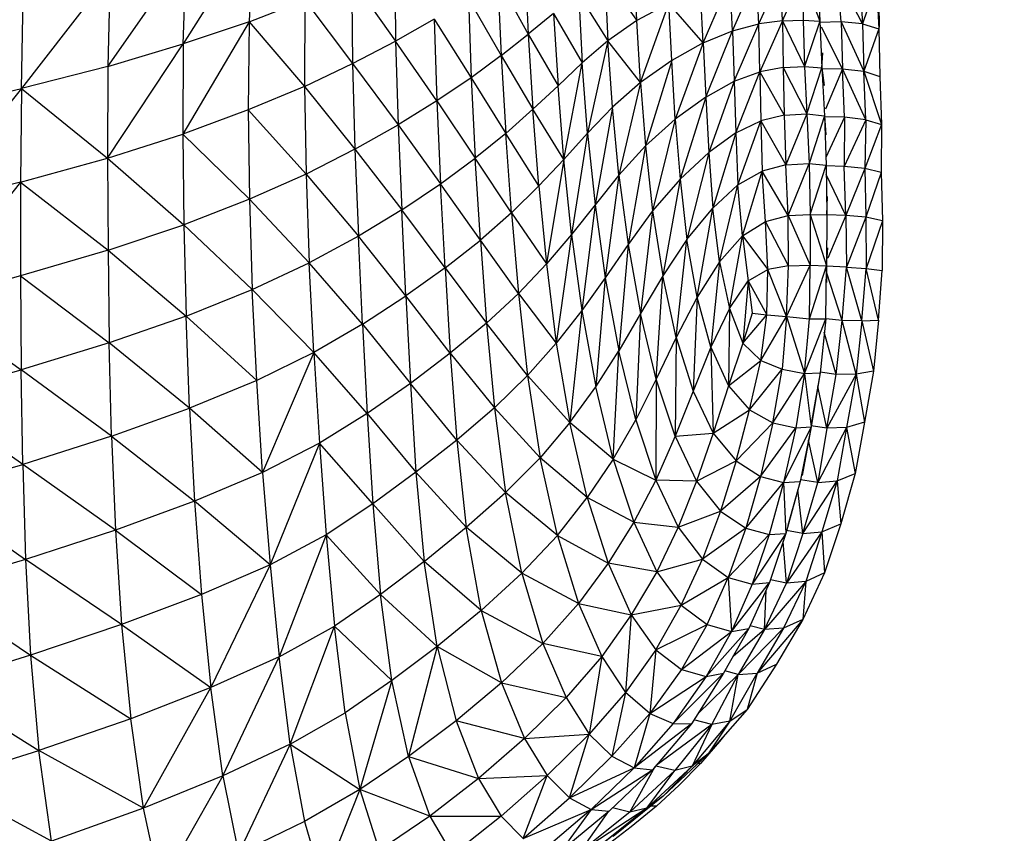
# Model space of a CAD drawing. Units: inches. Extents: x 0 to 204, y 0 to 264.
# Drawn here: x 41 to 46, y 112 to 116 of the extents above; entities that cross this region are included whole.
import ezdxf

# ---------------------------------------------------------------- set-up
doc = ezdxf.new("R2010")
doc.units = ezdxf.units.IN
doc.header["$MEASUREMENT"] = 0
doc.layers.get('0').update_dxf_attribs({"color": 10})
doc.layers.add('A-ANNO-DIMS', color=2, linetype='Continuous')
doc.styles.add('Arial', font='arial.ttf')
doc.dimstyles.new('ARCH-24', dxfattribs={"dimscale": 24, "dimtxt": 0.09375, "dimasz": 0.09375, "dimexe": 0.09375, "dimexo": 0.09375, "dimgap": 0.046875, "dimtad": 1, "dimdec": 4, "dimzin": 3, "dimdsep": 46, "dimlunit": 4, "dimtxsty": 'Arial', "dimcen": 0, "dimdle": 0.09375, "dimclrd": 256, "dimclre": 256, "dimclrt": 256, "dimadec": 0, "dimazin": 0, "dimtfac": 1, "dimtdec": 4, "dimtmove": 2, "dimatfit": 2, "dimfxl": 1, "dimfrac": 2, "dimtolj": 1, "dimtzin": 0, "dimlwd": -1, "dimlwe": -1, "dimarcsym": 0})

# ---------------------------------------------------------------- blocks, each defined once
blk = doc.blocks.new('*D4')
at = {"layer": 'A-ANNO-DIMS', "transparency": 16777216}
for p, q in [((47.5617, 119.1278), (54.8627, 119.1278)), ((52.6127, 116.8778), (52.6127, 91.3776)), ((45.6563, 89.1276), (54.8627, 89.1276))]:
    blk.add_line(p, q, dxfattribs=at)
for points in [[(52.2377, 116.8778), (52.9877, 116.8778), (52.6127, 119.1278)], [(52.2377, 91.3776), (52.9877, 91.3776), (52.6127, 89.1276)]]:
    blk.add_solid(points, dxfattribs=at)
at = {"layer": 'Defpoints', "color": 0, "transparency": 16777216}
for p in [(45.3117, 119.1278), (43.4063, 89.1276), (52.6127, 89.1276)]:
    blk.add_point(p, dxfattribs=at)
at = {"layer": 'A-ANNO-DIMS', "transparency": 16777216, "insert": (50.3627, 104.1277), "char_height": 2.25, "attachment_point": 5, "rotation": 90, "style": 'Arial'}
blk.add_mtext('\\A1;H', dxfattribs=at)
blk = doc.blocks.new('CIAO-1UW-FR')
for p, q in [((6.477, 27.4686), (6.1174, 26.8986)), ((6.477, 27.4686), (6.4613, 27.0139)), ((5.7252, 26.7811), (6.133, 27.3657)), ((6.1174, 26.8986), (6.133, 27.3657)), ((7.2192, 27.3438), (7.2232, 26.9133)), ((7.8965, 27.3339), (7.9156, 26.9495)), ((8.4821, 27.0197), (8.4682, 27.3331)), ((5.7354, 27.259), (5.274, 26.6661)), ((5.7354, 27.259), (5.7252, 26.7811)), ((8.315, 27.2511), (8.4821, 27.0197)), ((8.315, 27.2511), (8.331, 26.9139)), ((8.9795, 26.9669), (9.106, 27.2504)), ((9.1171, 27.003), (9.106, 27.2504)), ((9.1171, 27.003), (9.2324, 27.2584)), ((9.2403, 27.0185), (9.2324, 27.2584)), ((9.2403, 27.0185), (9.3444, 27.2566)), ((9.3444, 27.2566), (9.3492, 27.0216)), ((9.3444, 27.2566), (9.4347, 27.0161)), ((9.4274, 27.2503), (9.4347, 27.0161)), ((9.6583, 27.0024), (9.5291, 27.2511)), ((9.5456, 27.0138), (9.5291, 27.2511)), ((6.9955, 27.236), (7, 26.7959)), ((6.9955, 27.236), (7.2232, 26.9133)), ((7.7565, 27.2368), (7.7743, 26.8379)), ((7.7565, 27.2368), (7.9156, 26.9495)), ((8.828, 26.9032), (8.9662, 27.2252)), ((8.9795, 26.9669), (8.9662, 27.2252)), ((9.6431, 27.2427), (9.6583, 27.0024)), ((9.7308, 27.2199), (9.6583, 27.0024)), ((9.7308, 27.2199), (9.7429, 26.977)), ((5.274, 26.6661), (5.2841, 27.1535)), ((8.1778, 27.1576), (8.331, 26.9139)), ((8.1778, 27.1576), (8.1972, 26.7995)), ((8.828, 26.9032), (8.8137, 27.1783)), ((6.4613, 27.0139), (6.7507, 27.1257)), ((6.7507, 27.1257), (6.7499, 26.6763)), ((6.7507, 27.1257), (7, 26.7959)), ((7.6037, 27.1349), (7.7743, 26.8379)), ((7.6037, 27.1349), (7.6178, 26.7222)), ((8.6487, 27.1096), (8.4821, 27.0197)), ((8.5005, 26.6976), (8.6487, 27.1096)), ((8.828, 26.9032), (8.6487, 27.1096)), ((8.6639, 26.8122), (8.6487, 27.1096)), ((8.0479, 27.0564), (7.9156, 26.9495)), ((8.0479, 27.0564), (8.0708, 26.6803)), ((8.0479, 27.0564), (8.1972, 26.7995)), ((6.4613, 27.0139), (6.1148, 26.4286)), ((6.4613, 27.0139), (6.1174, 26.8986)), ((6.4613, 27.0139), (6.4562, 26.554)), ((6.4613, 27.0139), (6.7499, 26.6763)), ((7.426, 27.0271), (7.2232, 26.9133)), ((7.426, 27.0271), (7.6178, 26.7222)), ((7.426, 27.0271), (7.4389, 26.6017)), ((8.4821, 27.0197), (8.331, 26.9139)), ((8.5005, 26.6976), (8.4821, 27.0197)), ((8.9795, 26.9669), (9.1171, 27.003)), ((8.9884, 26.7035), (9.1171, 27.003)), ((9.2403, 27.0185), (9.1171, 27.003)), ((9.1228, 26.7522), (9.1171, 27.003)), ((9.2403, 27.0185), (9.1228, 26.7522)), ((9.2403, 27.0185), (9.3492, 27.0216)), ((9.2403, 27.0185), (9.2446, 26.7753)), ((9.2403, 27.0185), (9.3561, 26.7813)), ((9.3492, 27.0216), (9.4347, 27.0161)), ((9.3492, 27.0216), (9.3561, 26.7813)), ((9.4347, 27.0161), (9.3561, 26.7813)), ((9.5456, 27.0138), (9.4328, 27.0102)), ((9.4347, 27.0161), (9.4448, 26.7736)), ((9.6583, 27.0024), (9.5456, 27.0138)), ((9.5456, 27.0138), (9.5525, 26.7686)), ((9.5456, 27.0138), (9.6642, 26.7561)), ((9.6583, 27.0024), (9.7429, 26.977)), ((9.6583, 27.0024), (9.6642, 26.7561)), ((7.7743, 26.8379), (7.9156, 26.9495)), ((7.9156, 26.9495), (7.9402, 26.5576)), ((7.9156, 26.9495), (8.0708, 26.6803)), ((8.828, 26.9032), (8.9795, 26.9669)), ((8.8408, 26.621), (8.9795, 26.9669)), ((8.9795, 26.9669), (8.9884, 26.7035)), ((9.5525, 26.7686), (9.4443, 26.9854)), ((9.7429, 26.977), (9.6642, 26.7561)), ((9.7429, 26.977), (9.7487, 26.7292)), ((5.7234, 26.3029), (6.1174, 26.8986)), ((5.7252, 26.7811), (6.1174, 26.8986)), ((6.1174, 26.8986), (6.1148, 26.4286)), ((7, 26.7959), (7.2232, 26.9133)), ((7.4389, 26.6017), (7.2232, 26.9133)), ((7.2232, 26.9133), (7.237, 26.4771)), ((8.331, 26.9139), (8.1972, 26.7995)), ((8.331, 26.9139), (8.225, 26.4336)), ((8.5005, 26.6976), (8.331, 26.9139)), ((8.3545, 26.5682), (8.331, 26.9139)), ((8.828, 26.9032), (8.6639, 26.8122)), ((8.828, 26.9032), (8.682, 26.5066)), ((8.828, 26.9032), (8.8408, 26.621)), ((9.4448, 26.7736), (9.4509, 26.851)), ((6.7499, 26.6763), (7, 26.7959)), ((7, 26.7959), (7.0122, 26.3497)), ((7, 26.7959), (7.237, 26.4771)), ((7.7743, 26.8379), (7.6178, 26.7222)), ((7.7743, 26.8379), (7.9402, 26.5576)), ((7.7743, 26.8379), (7.7982, 26.4315)), ((8.0708, 26.6803), (8.1972, 26.7995)), ((8.1012, 26.2968), (8.1972, 26.7995)), ((8.225, 26.4336), (8.1972, 26.7995)), ((8.6639, 26.8122), (8.5005, 26.6976)), ((8.6639, 26.8122), (8.5265, 26.3668)), ((8.682, 26.5066), (8.6639, 26.8122)), ((5.7252, 26.7811), (5.274, 26.6661)), ((5.7252, 26.7811), (5.7234, 26.3029)), ((8.9884, 26.7035), (9.1228, 26.7522)), ((8.9977, 26.4351), (9.1228, 26.7522)), ((9.2446, 26.7753), (9.1228, 26.7522)), ((9.1228, 26.7522), (9.2496, 26.5267)), ((9.1228, 26.7522), (9.1277, 26.4968)), ((9.2446, 26.7753), (9.3561, 26.7813)), ((9.2446, 26.7753), (9.2496, 26.5267)), ((9.2446, 26.7753), (9.367, 26.5337)), ((9.3561, 26.7813), (9.367, 26.5337)), ((9.3561, 26.7813), (9.4448, 26.7736)), ((9.367, 26.5337), (9.4448, 26.7736)), ((9.4448, 26.7736), (9.4588, 26.5234)), ((9.4448, 26.7736), (9.4579, 26.6814)), ((9.5525, 26.7686), (9.4452, 26.7669)), ((9.5525, 26.7686), (9.4654, 26.558)), ((9.6748, 26.503), (9.5525, 26.7686)), ((9.5633, 26.5168), (9.5525, 26.7686)), ((9.5525, 26.7686), (9.6642, 26.7561)), ((9.6748, 26.503), (9.6642, 26.7561)), ((9.6642, 26.7561), (9.7487, 26.7292)), ((9.6642, 26.7561), (9.7561, 26.4779)), ((7.6178, 26.7222), (7.4389, 26.6017)), ((7.6178, 26.7222), (7.7982, 26.4315)), ((7.6178, 26.7222), (7.6393, 26.3024)), ((8.5005, 26.6976), (8.3545, 26.5682)), ((8.5005, 26.6976), (8.3883, 26.2143)), ((8.5005, 26.6976), (8.5265, 26.3668)), ((8.8408, 26.621), (8.9884, 26.7035)), ((8.9884, 26.7035), (8.8562, 26.333)), ((8.9884, 26.7035), (8.9977, 26.4351)), ((9.7487, 26.7292), (9.7561, 26.4779)), ((5.274, 26.6661), (4.7754, 26.0542)), ((4.7792, 26.5519), (5.274, 26.6661)), ((5.274, 26.6661), (5.2695, 26.1787)), ((5.274, 26.6661), (5.7234, 26.3029)), ((6.7499, 26.6763), (6.4562, 26.554)), ((6.7499, 26.6763), (7.0122, 26.3497)), ((6.7499, 26.6763), (6.7579, 26.2203)), ((7.9402, 26.5576), (8.0708, 26.6803)), ((8.1012, 26.2968), (8.0708, 26.6803)), ((7.4389, 26.6017), (7.237, 26.4771)), ((7.4389, 26.6017), (7.4589, 26.1699)), ((7.4389, 26.6017), (7.6393, 26.3024)), ((8.8408, 26.621), (8.682, 26.5066)), ((8.8408, 26.621), (8.7069, 26.1938)), ((8.8408, 26.621), (8.8562, 26.333)), ((6.4562, 26.554), (6.1148, 26.4286)), ((6.4562, 26.554), (6.7579, 26.2203)), ((6.4562, 26.554), (6.4624, 26.089)), ((7.9402, 26.5576), (7.7982, 26.4315)), ((8.1012, 26.2968), (7.9402, 26.5576)), ((7.9712, 26.1585), (7.9402, 26.5576)), ((8.3545, 26.5682), (8.225, 26.4336)), ((8.3545, 26.5682), (8.2637, 26.0599)), ((8.3883, 26.2143), (8.3545, 26.5682)), ((9.2496, 26.5267), (9.367, 26.5337)), ((9.367, 26.5337), (9.2578, 26.2687)), ((9.367, 26.5337), (9.4588, 26.5234)), ((9.367, 26.5337), (9.3798, 26.2748)), ((8.682, 26.5066), (8.5265, 26.3668)), ((8.682, 26.5066), (8.5639, 26.0289)), ((8.682, 26.5066), (8.7069, 26.1938)), ((8.9977, 26.4351), (9.1277, 26.4968)), ((9.0079, 26.1635), (9.1277, 26.4968)), ((9.2496, 26.5267), (9.1277, 26.4968)), ((9.1277, 26.4968), (9.2578, 26.2687)), ((9.1277, 26.4968), (9.134, 26.2358)), ((9.2496, 26.5267), (9.2578, 26.2687)), ((9.4588, 26.5234), (9.3798, 26.2748)), ((9.5633, 26.5168), (9.4571, 26.5178)), ((9.4588, 26.5234), (9.468, 26.2659)), ((9.4588, 26.5234), (9.4673, 26.4241)), ((9.5633, 26.5168), (9.4665, 26.3063)), ((9.5633, 26.5168), (9.5619, 26.2602)), ((9.6748, 26.503), (9.5619, 26.2602)), ((9.6748, 26.503), (9.5633, 26.5168)), ((9.6748, 26.503), (9.67, 26.2489)), ((9.6748, 26.503), (9.7561, 26.4779)), ((5.7234, 26.3029), (6.1148, 26.4286)), ((6.4624, 26.089), (6.1148, 26.4286)), ((6.1148, 26.4286), (6.1207, 25.9562)), ((7.0122, 26.3497), (7.237, 26.4771)), ((7.237, 26.4771), (7.2562, 26.0345)), ((7.237, 26.4771), (7.4589, 26.1699)), ((7.7982, 26.4315), (7.6393, 26.3024)), ((7.8278, 26.0181), (7.7982, 26.4315)), ((7.9712, 26.1585), (7.7982, 26.4315)), ((8.225, 26.4336), (8.1012, 26.2968)), ((8.225, 26.4336), (8.1413, 25.906)), ((8.225, 26.4336), (8.2637, 26.0599)), ((8.9977, 26.4351), (8.8562, 26.333)), ((8.9977, 26.4351), (8.8767, 26.0422)), ((8.9977, 26.4351), (9.0079, 26.1635)), ((9.7561, 26.4779), (9.67, 26.2489)), ((9.7561, 26.4779), (9.7556, 26.2278)), ((7.0122, 26.3497), (6.7579, 26.2203)), ((7.0122, 26.3497), (7.2562, 26.0345)), ((7.0122, 26.3497), (7.03, 25.8968)), ((8.5265, 26.3668), (8.3883, 26.2143)), ((8.5265, 26.3668), (8.436, 25.8538)), ((8.5265, 26.3668), (8.5639, 26.0289)), ((8.8562, 26.333), (8.7069, 26.1938)), ((8.8562, 26.333), (8.7429, 25.879)), ((8.8562, 26.333), (8.8767, 26.0422)), ((5.2695, 26.1787), (5.7234, 26.3029)), ((5.7234, 26.3029), (5.7258, 25.8232)), ((5.7234, 26.3029), (6.1207, 25.9562)), ((7.4589, 26.1699), (7.6393, 26.3024)), ((7.8278, 26.0181), (7.6393, 26.3024)), ((7.6661, 25.876), (7.6393, 26.3024)), ((8.1012, 26.2968), (7.9712, 26.1585)), ((8.1012, 26.2968), (8.0101, 25.7522)), ((8.1413, 25.906), (8.1012, 26.2968)), ((9.2578, 26.2687), (9.3798, 26.2748)), ((9.2698, 26.0034), (9.3798, 26.2748)), ((9.3798, 26.2748), (9.3848, 26.0103)), ((9.3798, 26.2748), (9.468, 26.2659)), ((9.0079, 26.1635), (9.134, 26.2358)), ((9.032, 25.8984), (9.134, 26.2358)), ((9.2578, 26.2687), (9.134, 26.2358)), ((9.1512, 25.9726), (9.134, 26.2358)), ((9.2698, 26.0034), (9.134, 26.2358)), ((9.2698, 26.0034), (9.2578, 26.2687)), ((9.3848, 26.0103), (9.468, 26.2659)), ((9.5619, 26.2602), (9.467, 26.263)), ((9.468, 26.2659), (9.4709, 26.0073)), ((9.67, 26.2489), (9.5619, 26.2602)), ((9.5712, 26.0041), (9.5619, 26.2602)), ((9.67, 26.2489), (9.5712, 26.0041)), ((9.7556, 26.2278), (9.67, 26.2489)), ((9.67, 26.2489), (9.6758, 25.9951)), ((9.7556, 26.2278), (9.6758, 25.9951)), ((9.7556, 26.2278), (9.7622, 25.9769)), ((5.2695, 26.1787), (4.7754, 26.0542)), ((5.2695, 26.1787), (4.7759, 25.5569)), ((5.2695, 26.1787), (5.2691, 25.69)), ((5.2695, 26.1787), (5.7258, 25.8232)), ((6.7579, 26.2203), (6.4624, 26.089)), ((6.7579, 26.2203), (7.03, 25.8968)), ((6.7579, 26.2203), (6.7744, 25.7581)), ((8.3883, 26.2143), (8.2637, 26.0599)), ((8.3883, 26.2143), (8.3167, 25.6797)), ((8.3883, 26.2143), (8.436, 25.8538)), ((8.7069, 26.1938), (8.5639, 26.0289)), ((8.7069, 26.1938), (8.6162, 25.6901)), ((8.7069, 26.1938), (8.7429, 25.879)), ((9.5712, 26.0041), (9.4685, 26.2187)), ((7.2562, 26.0345), (7.4589, 26.1699)), ((7.4825, 25.7318), (7.4589, 26.1699)), ((7.6661, 25.876), (7.4589, 26.1699)), ((7.8278, 26.0181), (7.9712, 26.1585)), ((7.9712, 26.1585), (8.0101, 25.7522)), ((9.0079, 26.1635), (8.8767, 26.0422)), ((8.913, 25.7633), (9.0079, 26.1635)), ((9.032, 25.8984), (9.0079, 26.1635)), ((6.4624, 26.089), (6.1207, 25.9562)), ((6.4624, 26.089), (6.4773, 25.6192)), ((6.4624, 26.089), (6.7744, 25.7581)), ((9.4709, 26.0073), (9.4751, 26.1028)), ((7.2562, 26.0345), (7.03, 25.8968)), ((7.4825, 25.7318), (7.2562, 26.0345)), ((7.2778, 25.5855), (7.2562, 26.0345)), ((7.8278, 26.0181), (7.6661, 25.876)), ((7.8278, 26.0181), (8.0101, 25.7522)), ((7.8278, 26.0181), (7.8643, 25.5978)), ((8.2637, 26.0599), (8.1413, 25.906)), ((8.2637, 26.0599), (8.1951, 25.5087)), ((8.2637, 26.0599), (8.3167, 25.6797)), ((8.5639, 26.0289), (8.436, 25.8538)), ((8.5639, 26.0289), (8.5007, 25.4929)), ((8.5639, 26.0289), (8.6162, 25.6901)), ((8.7429, 25.879), (8.8767, 26.0422)), ((8.796, 25.5794), (8.8767, 26.0422)), ((8.913, 25.7633), (8.8767, 26.0422)), ((9.032, 25.8984), (9.1512, 25.9726)), ((9.1512, 25.9726), (9.2698, 26.0034)), ((9.2727, 25.7427), (9.1512, 25.9726)), ((9.1648, 25.723), (9.1512, 25.9726)), ((9.2698, 26.0034), (9.3848, 26.0103)), ((9.2727, 25.7427), (9.2698, 26.0034)), ((9.2698, 26.0034), (9.385, 25.7455)), ((9.3848, 26.0103), (9.4709, 26.0073)), ((9.3848, 26.0103), (9.385, 25.7455)), ((9.3848, 26.0103), (9.4707, 25.7414)), ((9.4709, 26.0073), (9.4707, 25.7414)), ((9.5712, 26.0041), (9.4709, 26.0081)), ((9.5712, 26.0041), (9.4767, 25.7821)), ((9.6758, 25.9951), (9.5712, 26.0041)), ((9.5712, 26.0041), (9.574, 25.7344)), ((9.6758, 25.9951), (9.574, 25.7344)), ((9.7622, 25.9769), (9.6758, 25.9951)), ((9.6758, 25.9951), (9.6766, 25.7283)), ((9.7622, 25.9769), (9.6766, 25.7283)), ((9.7622, 25.9769), (9.7606, 25.7183)), ((5.7258, 25.8232), (6.1207, 25.9562)), ((6.1207, 25.9562), (6.1321, 25.4802)), ((6.1207, 25.9562), (6.4773, 25.6192)), ((7.03, 25.8968), (6.7744, 25.7581)), ((7.0518, 25.4377), (7.03, 25.8968)), ((7.2778, 25.5855), (7.03, 25.8968)), ((7.4825, 25.7318), (7.6661, 25.876)), ((7.8643, 25.5978), (7.6661, 25.876)), ((7.6661, 25.876), (7.698, 25.4427)), ((8.1413, 25.906), (8.0101, 25.7522)), ((8.1413, 25.906), (8.0615, 25.3393)), ((8.1413, 25.906), (8.1951, 25.5087)), ((8.7429, 25.879), (8.6162, 25.6901)), ((8.6862, 25.3689), (8.7429, 25.879)), ((8.796, 25.5794), (8.7429, 25.879)), ((8.913, 25.7633), (9.032, 25.8984)), ((8.9649, 25.5189), (9.032, 25.8984)), ((9.032, 25.8984), (9.0612, 25.6634)), ((9.032, 25.8984), (9.1648, 25.723)), ((5.7258, 25.8232), (5.2691, 25.69)), ((5.7258, 25.8232), (6.1321, 25.4802)), ((5.7258, 25.8232), (5.732, 25.3406)), ((8.436, 25.8538), (8.3167, 25.6797)), ((8.436, 25.8538), (8.3878, 25.2995)), ((8.436, 25.8538), (8.5007, 25.4929)), ((9.4707, 25.7414), (9.4768, 25.8362)), ((8.913, 25.7633), (8.796, 25.5794)), ((8.913, 25.7633), (8.8679, 25.3175)), ((8.913, 25.7633), (8.9649, 25.5189)), ((6.4773, 25.6192), (6.7744, 25.7581)), ((7.0518, 25.4377), (6.7744, 25.7581)), ((6.7979, 25.2902), (6.7744, 25.7581)), ((7.4825, 25.7318), (7.2778, 25.5855)), ((7.4825, 25.7318), (7.698, 25.4427)), ((7.4825, 25.7318), (7.509, 25.2869)), ((8.0101, 25.7522), (7.8643, 25.5978)), ((8.0101, 25.7522), (8.0615, 25.3393)), ((9.0612, 25.6634), (9.1648, 25.723)), ((9.1592, 25.4873), (9.1648, 25.723)), ((9.2727, 25.7427), (9.1648, 25.723)), ((9.2612, 25.4773), (9.1648, 25.723)), ((9.2612, 25.4773), (9.385, 25.7455)), ((9.2612, 25.4773), (9.2727, 25.7427)), ((9.2727, 25.7427), (9.385, 25.7455)), ((9.3817, 25.4666), (9.385, 25.7455)), ((9.3817, 25.4666), (9.4707, 25.7414)), ((9.385, 25.7455), (9.4707, 25.7414)), ((9.4657, 25.4656), (9.4707, 25.7414)), ((9.4707, 25.7414), (9.47, 25.6559)), ((9.574, 25.7344), (9.4707, 25.7409)), ((9.5516, 25.458), (9.574, 25.7344)), ((9.6546, 25.4555), (9.574, 25.7344)), ((9.574, 25.7344), (9.6766, 25.7283)), ((9.6546, 25.4555), (9.6766, 25.7283)), ((9.7406, 25.4583), (9.6766, 25.7283)), ((9.6766, 25.7283), (9.7606, 25.7183)), ((9.7406, 25.4583), (9.7606, 25.7183)), ((5.2691, 25.69), (4.7759, 25.5569)), ((5.2691, 25.69), (5.732, 25.3406)), ((5.2691, 25.69), (5.2724, 25.1998)), ((8.3167, 25.6797), (8.1951, 25.5087)), ((8.3167, 25.6797), (8.2673, 25.1111)), ((8.3167, 25.6797), (8.3878, 25.2995)), ((8.6162, 25.6901), (8.5007, 25.4929)), ((8.5827, 25.1517), (8.6162, 25.6901)), ((8.6862, 25.3689), (8.6162, 25.6901)), ((8.9649, 25.5189), (9.0612, 25.6634)), ((9.0612, 25.6634), (9.0333, 25.3386)), ((9.0612, 25.6634), (9.0825, 25.4962)), ((9.0612, 25.6634), (9.1592, 25.4873)), ((9.5516, 25.458), (9.4701, 25.7088)), ((6.1321, 25.4802), (6.4773, 25.6192)), ((6.7979, 25.2902), (6.4773, 25.6192)), ((6.5003, 25.1446), (6.4773, 25.6192)), ((4.7759, 25.5569), (5.2724, 25.1998)), ((7.0518, 25.4377), (7.2778, 25.5855)), ((7.509, 25.2869), (7.2778, 25.5855)), ((7.2778, 25.5855), (7.3013, 25.1298)), ((7.8643, 25.5978), (7.698, 25.4427)), ((7.8643, 25.5978), (8.0615, 25.3393)), ((7.8643, 25.5978), (7.9118, 25.1706)), ((8.796, 25.5794), (8.6862, 25.3689)), ((8.796, 25.5794), (8.7742, 25.0884)), ((8.8679, 25.3175), (8.796, 25.5794)), ((8.1951, 25.5087), (8.0615, 25.3393)), ((8.1951, 25.5087), (8.1316, 24.9258)), ((8.1951, 25.5087), (8.2673, 25.1111)), ((8.9649, 25.5189), (8.8679, 25.3175)), ((8.9649, 25.5189), (8.9593, 25.1172)), ((8.9649, 25.5189), (9.0333, 25.3386)), ((6.1321, 25.4802), (5.732, 25.3406)), ((6.5003, 25.1446), (6.1321, 25.4802)), ((6.1504, 25.0001), (6.1321, 25.4802)), ((8.5007, 25.4929), (8.3878, 25.2995)), ((8.5007, 25.4929), (8.4767, 24.9401)), ((8.5827, 25.1517), (8.5007, 25.4929)), ((9.0825, 25.4962), (9.0333, 25.3386)), ((9.0333, 25.3386), (9.1592, 25.4873)), ((9.0825, 25.4962), (9.1592, 25.4873)), ((9.1273, 25.2488), (9.1592, 25.4873)), ((9.1273, 25.2488), (9.2612, 25.4773)), ((9.1592, 25.4873), (9.2612, 25.4773)), ((9.2612, 25.4773), (9.2382, 25.2036)), ((9.2612, 25.4773), (9.3561, 25.1816)), ((9.2612, 25.4773), (9.3817, 25.4666)), ((9.3561, 25.1816), (9.3817, 25.4666)), ((9.3561, 25.1816), (9.4657, 25.4656)), ((9.3817, 25.4666), (9.4657, 25.4656)), ((9.4657, 25.4656), (9.4371, 25.1842)), ((9.5516, 25.458), (9.4657, 25.4663)), ((9.5212, 25.1763), (9.5516, 25.458)), ((9.6546, 25.4555), (9.5516, 25.458)), ((9.6247, 25.1769), (9.5516, 25.458)), ((9.6546, 25.4555), (9.6247, 25.1769)), ((9.6546, 25.4555), (9.7406, 25.4583)), ((9.6546, 25.4555), (9.7148, 25.1931)), ((9.7406, 25.4583), (9.7148, 25.1931)), ((7.0518, 25.4377), (6.7979, 25.2902)), ((7.0518, 25.4377), (7.3013, 25.1298)), ((7.0518, 25.4377), (7.0767, 24.9725)), ((7.698, 25.4427), (7.509, 25.2869)), ((7.9118, 25.1706), (7.698, 25.4427)), ((7.698, 25.4427), (7.7391, 25.0025)), ((8.6862, 25.3689), (8.5827, 25.1517)), ((8.6862, 25.3689), (8.6806, 24.8538)), ((8.6862, 25.3689), (8.7742, 25.0884)), ((9.5212, 25.1763), (9.4586, 25.3958)), ((5.732, 25.3406), (5.2724, 25.1998)), ((5.7441, 24.8548), (5.732, 25.3406)), ((6.1504, 25.0001), (5.732, 25.3406)), ((8.0615, 25.3393), (7.9118, 25.1706)), ((8.0615, 25.3393), (8.1316, 24.9258)), ((8.2673, 25.1111), (8.3878, 25.2995)), ((8.3587, 24.735), (8.3878, 25.2995)), ((8.4767, 24.9401), (8.3878, 25.2995)), ((8.8679, 25.3175), (8.7742, 25.0884)), ((8.8679, 25.3175), (8.9593, 25.1172)), ((8.8679, 25.3175), (8.8794, 24.8702)), ((9.0333, 25.3386), (8.9593, 25.1172)), ((9.0333, 25.3386), (9.1273, 25.2488)), ((6.7979, 25.2902), (6.5003, 25.1446)), ((6.7979, 25.2902), (6.5311, 24.6658)), ((7.0767, 24.9725), (6.7979, 25.2902)), ((6.7979, 25.2902), (6.8273, 24.8173)), ((7.509, 25.2869), (7.3013, 25.1298)), ((7.509, 25.2869), (7.7391, 25.0025)), ((7.509, 25.2869), (7.5425, 24.8346)), ((8.9593, 25.1172), (9.1273, 25.2488)), ((9.0686, 24.9916), (9.1273, 25.2488)), ((9.1273, 25.2488), (9.2382, 25.2036)), ((4.7793, 25.0598), (5.2724, 25.1998)), ((5.7441, 24.8548), (5.2724, 25.1998)), ((5.2806, 24.7077), (5.2724, 25.1998)), ((9.0686, 24.9916), (9.2382, 25.2036)), ((9.1911, 24.9237), (9.2382, 25.2036)), ((9.2382, 25.2036), (9.3561, 25.1816)), ((7.9118, 25.1706), (7.7391, 25.0025)), ((7.9118, 25.1706), (8.1316, 24.9258)), ((7.9118, 25.1706), (7.9777, 24.7424)), ((8.5827, 25.1517), (8.4767, 24.9401)), ((8.5827, 25.1517), (8.5805, 24.6262)), ((8.6806, 24.8538), (8.5827, 25.1517)), ((9.1911, 24.9237), (9.3561, 25.1816)), ((9.3561, 25.1816), (9.3097, 24.8974)), ((9.3561, 25.1816), (9.4371, 25.1842)), ((9.3561, 25.1816), (9.3896, 24.904)), ((9.4371, 25.1842), (9.3896, 24.904)), ((9.4371, 25.1842), (9.3913, 24.9299)), ((9.5212, 25.1763), (9.4374, 25.1872)), ((9.6247, 25.1769), (9.4713, 24.8962)), ((9.4713, 24.8962), (9.5212, 25.1763)), ((9.6247, 25.1769), (9.5212, 25.1763)), ((9.6247, 25.1769), (9.5742, 24.9001)), ((9.7148, 25.1931), (9.6247, 25.1769)), ((9.6247, 25.1769), (9.6682, 24.9275)), ((9.7148, 25.1931), (9.6682, 24.9275)), ((6.5003, 25.1446), (6.1504, 25.0001)), ((6.5311, 24.6658), (6.5003, 25.1446)), ((7.3013, 25.1298), (7.0767, 24.9725)), ((7.5425, 24.8346), (7.3013, 25.1298)), ((7.3013, 25.1298), (7.3297, 24.6671)), ((8.1316, 24.9258), (8.2673, 25.1111)), ((8.3587, 24.735), (8.2673, 25.1111)), ((8.9593, 25.1172), (8.8794, 24.8702)), ((8.9593, 25.1172), (9.0686, 24.9916)), ((9.4713, 24.8962), (9.4251, 25.1133)), ((5.2806, 24.7077), (4.7793, 25.0598)), ((8.7742, 25.0884), (8.6806, 24.8538)), ((8.7742, 25.0884), (8.8794, 24.8702)), ((5.7441, 24.8548), (6.1504, 25.0001)), ((6.5311, 24.6658), (6.1504, 25.0001)), ((6.1504, 25.0001), (6.1768, 24.5164)), ((7.7391, 25.0025), (7.5425, 24.8346)), ((7.7391, 25.0025), (7.9777, 24.7424)), ((7.7391, 25.0025), (7.7978, 24.5605)), ((8.8794, 24.8702), (9.0686, 24.9916)), ((8.9989, 24.7256), (9.0686, 24.9916)), ((9.0686, 24.9916), (9.1911, 24.9237)), ((7.0767, 24.9725), (6.8273, 24.8173)), ((7.0767, 24.9725), (7.3297, 24.6671)), ((7.0767, 24.9725), (7.1062, 24.5016)), ((8.3587, 24.735), (8.4767, 24.9401)), ((8.4767, 24.9401), (8.5805, 24.6262)), ((8.1316, 24.9258), (7.9777, 24.7424)), ((8.3587, 24.735), (8.1316, 24.9258)), ((8.2229, 24.5342), (8.1316, 24.9258)), ((8.9989, 24.7256), (9.1911, 24.9237)), ((9.1911, 24.9237), (9.1268, 24.6447)), ((9.1268, 24.6447), (9.3097, 24.8974)), ((9.1911, 24.9237), (9.3097, 24.8974)), ((9.3896, 24.904), (9.2462, 24.6136)), ((9.3097, 24.8974), (9.2462, 24.6136)), ((9.3097, 24.8974), (9.3896, 24.904)), ((9.3896, 24.904), (9.3327, 24.6177)), ((9.3896, 24.904), (9.3433, 24.6498)), ((9.4713, 24.8962), (9.389, 24.9087)), ((9.5742, 24.9001), (9.4251, 24.6127)), ((9.4713, 24.8962), (9.4251, 24.6127)), ((9.5742, 24.9001), (9.4713, 24.8962)), ((9.5742, 24.9001), (9.5256, 24.6214)), ((9.6682, 24.9275), (9.5742, 24.9001)), ((9.5742, 24.9001), (9.6188, 24.6598)), ((9.6682, 24.9275), (9.6188, 24.6598)), ((5.7441, 24.8548), (5.2806, 24.7077)), ((5.7441, 24.8548), (6.1768, 24.5164)), ((5.7441, 24.8548), (5.7644, 24.3657)), ((8.6806, 24.8538), (8.5805, 24.6262)), ((8.6806, 24.8538), (8.8794, 24.8702)), ((8.6806, 24.8538), (8.7929, 24.6204)), ((8.8794, 24.8702), (8.7929, 24.6204)), ((8.8794, 24.8702), (8.9989, 24.7256)), ((6.8273, 24.8173), (6.5311, 24.6658)), ((6.8273, 24.8173), (6.57, 24.1838)), ((7.1062, 24.5016), (6.8273, 24.8173)), ((6.8273, 24.8173), (6.8629, 24.3403)), ((7.5425, 24.8346), (7.3297, 24.6671)), ((7.5425, 24.8346), (7.5927, 24.3799)), ((7.5425, 24.8346), (7.7978, 24.5605)), ((9.4251, 24.6127), (9.3769, 24.8346)), ((7.9777, 24.7424), (7.7978, 24.5605)), ((8.0672, 24.3364), (7.9777, 24.7424)), ((8.2229, 24.5342), (7.9777, 24.7424)), ((8.3587, 24.735), (8.2229, 24.5342)), ((8.3587, 24.735), (8.5805, 24.6262)), ((8.3587, 24.735), (8.4659, 24.4066)), ((4.7861, 24.5618), (5.2806, 24.7077)), ((5.7644, 24.3657), (5.2806, 24.7077)), ((5.2806, 24.7077), (5.2959, 24.2128)), ((8.7929, 24.6204), (8.9989, 24.7256)), ((8.9989, 24.7256), (8.9178, 24.4637)), ((8.9989, 24.7256), (9.1268, 24.6447)), ((6.5311, 24.6658), (6.1768, 24.5164)), ((6.5311, 24.6658), (6.57, 24.1838)), ((7.3297, 24.6671), (7.1062, 24.5016)), ((7.3297, 24.6671), (7.3723, 24.2021)), ((7.3297, 24.6671), (7.5927, 24.3799)), ((9.1268, 24.6447), (8.9178, 24.4637)), ((9.1268, 24.6447), (9.0495, 24.3757)), ((9.1268, 24.6447), (9.2462, 24.6136)), ((9.5256, 24.6214), (9.6188, 24.6598)), ((9.6188, 24.6598), (9.5442, 24.3981)), ((8.5805, 24.6262), (8.4659, 24.4066)), ((8.7929, 24.6204), (8.5805, 24.6262)), ((8.5805, 24.6262), (8.697, 24.3797)), ((8.7929, 24.6204), (8.697, 24.3797)), ((8.7929, 24.6204), (8.9178, 24.4637)), ((9.0495, 24.3757), (9.2462, 24.6136)), ((9.2462, 24.6136), (9.1705, 24.3422)), ((9.2462, 24.6136), (9.3327, 24.6177)), ((9.2462, 24.6136), (9.2577, 24.3479)), ((9.3327, 24.6177), (9.2577, 24.3479)), ((9.3327, 24.6177), (9.2687, 24.3884)), ((9.3327, 24.6177), (9.3375, 24.6321)), ((9.4251, 24.6127), (9.3346, 24.6272)), ((9.3459, 24.3475), (9.5256, 24.6214)), ((9.3459, 24.3475), (9.4251, 24.6127)), ((9.4251, 24.6127), (9.5256, 24.6214)), ((9.5256, 24.6214), (9.4465, 24.3559)), ((9.5256, 24.6214), (9.5442, 24.3981)), ((4.7861, 24.5618), (5.2959, 24.2128)), ((7.5927, 24.3799), (7.7978, 24.5605)), ((8.0672, 24.3364), (7.7978, 24.5605)), ((7.8827, 24.1405), (7.7978, 24.5605)), ((8.0672, 24.3364), (8.2229, 24.5342)), ((8.4659, 24.4066), (8.2229, 24.5342)), ((8.2229, 24.5342), (8.3317, 24.1923)), ((9.3459, 24.3475), (9.3211, 24.5758)), ((6.1768, 24.5164), (5.7644, 24.3657)), ((6.57, 24.1838), (6.1768, 24.5164)), ((6.1768, 24.5164), (6.2131, 24.0295)), ((7.1062, 24.5016), (6.8629, 24.3403)), ((7.1062, 24.5016), (7.3723, 24.2021)), ((7.1062, 24.5016), (7.1459, 24.0301)), ((8.697, 24.3797), (8.9178, 24.4637)), ((8.9178, 24.4637), (8.8244, 24.2133)), ((8.9178, 24.4637), (9.0495, 24.3757)), ((7.3723, 24.2021), (7.5927, 24.3799)), ((7.6705, 23.947), (7.5927, 24.3799)), ((7.8827, 24.1405), (7.5927, 24.3799)), ((8.4659, 24.4066), (8.3317, 24.1923)), ((8.4659, 24.4066), (8.697, 24.3797)), ((8.4659, 24.4066), (8.5849, 24.1484)), ((8.697, 24.3797), (8.5849, 24.1484)), ((8.697, 24.3797), (8.8244, 24.2133)), ((9.0495, 24.3757), (8.8244, 24.2133)), ((9.0495, 24.3757), (8.9583, 24.1191)), ((9.0495, 24.3757), (9.1705, 24.3422)), ((9.4465, 24.3559), (9.5442, 24.3981)), ((9.5442, 24.3981), (9.4601, 24.1434)), ((5.7644, 24.3657), (5.2959, 24.2128)), ((5.7644, 24.3657), (6.2131, 24.0295)), ((5.7644, 24.3657), (5.7959, 23.8731)), ((6.8629, 24.3403), (6.57, 24.1838)), ((6.8629, 24.3403), (6.6177, 23.7046)), ((6.8629, 24.3403), (7.1459, 24.0301)), ((6.8629, 24.3403), (6.9063, 23.8651)), ((8.0672, 24.3364), (7.8827, 24.1405)), ((8.0672, 24.3364), (8.3317, 24.1923)), ((8.0672, 24.3364), (8.1774, 23.9824)), ((9.1705, 24.3422), (8.9583, 24.1191)), ((9.2577, 24.3479), (9.0827, 24.0827)), ((9.1705, 24.3422), (9.0827, 24.0827)), ((9.1705, 24.3422), (9.2577, 24.3479)), ((9.2577, 24.3479), (9.1728, 24.0916)), ((9.3459, 24.3475), (9.2619, 24.363)), ((9.4465, 24.3559), (9.2622, 24.089)), ((9.3459, 24.3475), (9.2622, 24.089)), ((9.3459, 24.3475), (9.4465, 24.3559)), ((9.4465, 24.3559), (9.3616, 24.0977)), ((9.4465, 24.3559), (9.4601, 24.1434)), ((9.2622, 24.089), (9.244, 24.3065)), ((5.2959, 24.2128), (4.7979, 24.0616)), ((5.7959, 23.8731), (5.2959, 24.2128)), ((5.2959, 24.2128), (5.322, 23.7141)), ((6.57, 24.1838), (6.2131, 24.0295)), ((6.57, 24.1838), (6.2615, 23.5446)), ((6.57, 24.1838), (6.6177, 23.7046)), ((7.3723, 24.2021), (7.1459, 24.0301)), ((7.6705, 23.947), (7.3723, 24.2021)), ((7.4408, 23.759), (7.3723, 24.2021)), ((8.3317, 24.1923), (8.1774, 23.9824)), ((8.5849, 24.1484), (8.3317, 24.1923)), ((8.3317, 24.1923), (8.4519, 23.9239)), ((8.5849, 24.1484), (8.8244, 24.2133)), ((8.7131, 23.9736), (8.8244, 24.2133)), ((8.8244, 24.2133), (8.9583, 24.1191)), ((7.6705, 23.947), (7.8827, 24.1405)), ((8.1774, 23.9824), (7.8827, 24.1405)), ((7.8827, 24.1405), (7.9921, 23.7752)), ((8.5849, 24.1484), (8.4519, 23.9239)), ((8.5849, 24.1484), (8.7131, 23.9736)), ((8.7131, 23.9736), (8.9583, 24.1191)), ((8.8483, 23.8742), (8.9583, 24.1191)), ((8.9583, 24.1191), (9.0827, 24.0827)), ((8.9583, 24.1191), (8.9752, 23.8373)), ((9.4601, 24.1434), (9.3462, 23.9002)), ((9.4601, 24.1434), (9.3616, 24.0977)), ((8.9752, 23.8373), (9.1728, 24.0916)), ((9.0827, 24.0827), (8.9752, 23.8373)), ((9.1728, 24.0916), (9.0658, 23.852)), ((9.0827, 24.0827), (9.1728, 24.0916)), ((9.3616, 24.0977), (9.1461, 23.8473)), ((9.1461, 23.8473), (9.2622, 24.089)), ((9.2622, 24.089), (9.1779, 24.1069)), ((9.3616, 24.0977), (9.2453, 23.8544)), ((9.3616, 24.0977), (9.2622, 24.089)), ((9.3616, 24.0977), (9.3462, 23.9002)), ((4.7979, 24.0616), (5.322, 23.7141)), ((6.2131, 24.0295), (5.7959, 23.8731)), ((6.2131, 24.0295), (6.2615, 23.5446)), ((7.1459, 24.0301), (6.9063, 23.8651)), ((7.4408, 23.759), (7.1459, 24.0301)), ((7.2053, 23.581), (7.1459, 24.0301)), ((9.1461, 23.8473), (9.1547, 24.0511)), ((8.1774, 23.9824), (7.9921, 23.7752)), ((8.1774, 23.9824), (8.4519, 23.9239)), ((8.1774, 23.9824), (8.2982, 23.7062)), ((8.4519, 23.9239), (8.7131, 23.9736)), ((8.5799, 23.742), (8.7131, 23.9736)), ((8.7131, 23.9736), (8.8483, 23.8742)), ((7.6705, 23.947), (7.4408, 23.759)), ((7.6705, 23.947), (7.9921, 23.7752)), ((7.6705, 23.947), (7.7765, 23.5702)), ((8.4519, 23.9239), (8.2982, 23.7062)), ((8.4519, 23.9239), (8.4221, 23.5197)), ((8.4519, 23.9239), (8.5799, 23.742)), ((5.7959, 23.8731), (5.322, 23.7141)), ((5.7959, 23.8731), (6.2615, 23.5446)), ((5.7959, 23.8731), (5.8435, 23.3819)), ((6.6177, 23.7046), (6.9063, 23.8651)), ((6.6753, 23.25), (6.9063, 23.8651)), ((7.2053, 23.581), (6.9063, 23.8651)), ((6.9616, 23.4137), (6.9063, 23.8651)), ((8.5799, 23.742), (8.8483, 23.8742)), ((8.8483, 23.8742), (8.7151, 23.6387)), ((8.8483, 23.8742), (8.9752, 23.8373)), ((9.1461, 23.8473), (9.0719, 23.8657)), ((9.3462, 23.9002), (9.1093, 23.6191)), ((9.3462, 23.9002), (9.2094, 23.6662)), ((9.3462, 23.9002), (9.2453, 23.8544)), ((8.7151, 23.6387), (8.9752, 23.8373)), ((9.0658, 23.852), (8.8426, 23.6021)), ((8.9752, 23.8373), (8.8426, 23.6021)), ((9.0658, 23.852), (8.9327, 23.6194)), ((8.9752, 23.8373), (9.0658, 23.852)), ((9.1461, 23.8473), (8.9829, 23.7071)), ((9.2453, 23.8544), (9.009, 23.6134)), ((9.1461, 23.8473), (9.009, 23.6134)), ((9.0658, 23.852), (9.0658, 23.8526)), ((9.2453, 23.8544), (9.1093, 23.6191)), ((9.2453, 23.8544), (9.1461, 23.8473)), ((7.9921, 23.7752), (7.7765, 23.5702)), ((8.2982, 23.7062), (7.9921, 23.7752)), ((7.9921, 23.7752), (8.1127, 23.4922)), ((5.322, 23.7141), (4.818, 23.5583)), ((5.322, 23.7141), (5.8435, 23.3819)), ((5.322, 23.7141), (5.3652, 23.2163)), ((7.4408, 23.759), (7.2053, 23.581)), ((7.4408, 23.759), (7.2919, 23.1849)), ((7.7765, 23.5702), (7.4408, 23.759)), ((7.4408, 23.759), (7.5393, 23.3712)), ((8.5799, 23.742), (8.4221, 23.5197)), ((8.5799, 23.742), (8.5489, 23.4093)), ((8.5799, 23.742), (8.7151, 23.6387)), ((6.6177, 23.7046), (6.2615, 23.5446)), ((6.3245, 23.0845), (6.6177, 23.7046)), ((6.6753, 23.25), (6.6177, 23.7046)), ((8.2982, 23.7062), (8.1127, 23.4922)), ((8.2982, 23.7062), (8.2327, 23.3025)), ((8.2982, 23.7062), (8.4221, 23.5197)), ((9.2094, 23.6662), (9.0557, 23.43)), ((9.1093, 23.6191), (9.2094, 23.6662)), ((8.7151, 23.6387), (8.5489, 23.4093)), ((8.6707, 23.3578), (8.9327, 23.6194)), ((8.7151, 23.6387), (8.8426, 23.6021)), ((8.9327, 23.6194), (8.7666, 23.3561)), ((9.009, 23.6134), (8.7997, 23.4085)), ((8.8426, 23.6021), (8.9327, 23.6194)), ((8.8721, 23.353), (9.009, 23.6134)), ((9.009, 23.6134), (8.9403, 23.6327)), ((8.9668, 23.37), (9.1093, 23.6191)), ((8.9668, 23.37), (9.009, 23.6134)), ((9.009, 23.6134), (9.1093, 23.6191)), ((9.1093, 23.6191), (9.0557, 23.43)), ((4.818, 23.5583), (5.3652, 23.2163)), ((7.2053, 23.581), (6.9616, 23.4137)), ((7.2053, 23.581), (7.0369, 23.0132)), ((7.2919, 23.1849), (7.2053, 23.581)), ((7.7765, 23.5702), (7.5393, 23.3712)), ((7.7765, 23.5702), (8.1127, 23.4922)), ((7.7765, 23.5702), (7.8965, 23.2796)), ((8.5489, 23.4093), (8.8426, 23.6021)), ((8.8426, 23.6021), (8.6707, 23.3578)), ((6.2615, 23.5446), (5.8435, 23.3819)), ((5.9107, 22.9164), (6.2615, 23.5446)), ((6.3245, 23.0845), (6.2615, 23.5446)), ((8.4221, 23.5197), (8.2327, 23.3025)), ((8.4221, 23.5197), (8.3518, 23.1872)), ((8.5489, 23.4093), (8.4221, 23.5197)), ((8.1127, 23.4922), (7.8965, 23.2796)), ((8.1127, 23.4922), (8.2327, 23.3025)), ((6.6753, 23.25), (6.9616, 23.4137)), ((6.9616, 23.4137), (7.0369, 23.0132)), ((8.5489, 23.4093), (8.3518, 23.1872)), ((8.5489, 23.4093), (8.4677, 23.1265)), ((8.5489, 23.4093), (8.6707, 23.3578)), ((9.0557, 23.43), (8.8541, 23.2001)), ((8.9668, 23.37), (9.0557, 23.43)), ((5.8435, 23.3819), (5.3652, 23.2163)), ((5.9107, 22.9164), (5.8435, 23.3819)), ((7.5393, 23.3712), (7.2919, 23.1849)), ((7.8965, 23.2796), (7.5393, 23.3712)), ((7.5393, 23.3712), (7.6565, 23.0715)), ((8.6707, 23.3578), (8.4677, 23.1265)), ((8.7666, 23.3561), (8.4677, 23.1265)), ((8.7666, 23.3561), (8.5638, 23.1165)), ((8.8721, 23.353), (8.5819, 23.1379)), ((8.6707, 23.3578), (8.7666, 23.3561)), ((8.8721, 23.353), (8.68, 23.113)), ((8.9668, 23.37), (8.7691, 23.1357)), ((8.8721, 23.353), (8.7691, 23.1357)), ((8.8721, 23.353), (8.7794, 23.3763)), ((8.9668, 23.37), (8.8541, 23.2001)), ((8.9668, 23.37), (8.8721, 23.353)), ((7.8965, 23.2796), (8.2327, 23.3025)), ((8.0148, 23.0865), (8.2327, 23.3025)), ((8.1304, 22.97), (8.2327, 23.3025)), ((8.3518, 23.1872), (8.2327, 23.3025)), ((6.6753, 23.25), (6.3245, 23.0845)), ((6.6753, 23.25), (6.4048, 22.6799)), ((6.6753, 23.25), (7.0369, 23.0132)), ((6.6753, 23.25), (6.7486, 22.8473)), ((7.8965, 23.2796), (7.6565, 23.0715)), ((7.8965, 23.2796), (8.0148, 23.0865)), ((4.8522, 23.056), (5.3652, 23.2163)), ((5.9107, 22.9164), (5.3652, 23.2163)), ((5.4302, 22.745), (5.3652, 23.2163)), ((8.8541, 23.2001), (8.6188, 22.9789)), ((8.8541, 23.2001), (8.7691, 23.1357)), ((7.2919, 23.1849), (7.0369, 23.0132)), ((7.2919, 23.1849), (7.6565, 23.0715)), ((7.2919, 23.1849), (7.4028, 22.8754)), ((8.1304, 22.97), (8.3518, 23.1872)), ((8.3518, 23.1872), (8.4677, 23.1265)), ((8.814, 23.1494), (8.8002, 23.1494)), ((8.1304, 22.97), (8.4677, 23.1265)), ((8.4677, 23.1265), (8.2428, 22.9087)), ((8.2428, 22.9087), (8.5638, 23.1165)), ((8.5638, 23.1165), (8.3365, 22.9013)), ((8.4458, 22.8952), (8.5775, 23.1327)), ((8.4458, 22.8952), (8.68, 23.113)), ((8.4677, 23.1265), (8.5638, 23.1165)), ((8.7691, 23.1357), (8.533, 22.9164)), ((8.533, 22.9164), (8.68, 23.113)), ((8.68, 23.113), (8.5802, 23.1358)), ((8.7691, 23.1357), (8.6188, 22.9789)), ((8.7691, 23.1357), (8.68, 23.113)), ((5.4302, 22.745), (4.8522, 23.056)), ((6.3245, 23.0845), (5.9107, 22.9164)), ((6.3245, 23.0845), (5.9975, 22.5105)), ((6.3245, 23.0845), (6.4048, 22.6799)), ((7.6565, 23.0715), (7.4028, 22.8754)), ((7.6565, 23.0715), (8.0148, 23.0865)), ((7.6565, 23.0715), (7.7743, 22.8741)), ((7.7743, 22.8741), (8.0148, 23.0865)), ((7.8882, 22.7577), (8.0148, 23.0865)), ((8.0148, 23.0865), (8.1304, 22.97)), ((7.0369, 23.0132), (6.7486, 22.8473)), ((7.0369, 23.0132), (6.8445, 22.5287)), ((7.4028, 22.8754), (7.0369, 23.0132)), ((7.0369, 23.0132), (7.1382, 22.6967)), ((7.8882, 22.7577), (8.1304, 22.97)), ((8.1304, 22.97), (8.2428, 22.9087)), ((8.6188, 22.9789), (8.273, 22.7077)), ((8.6188, 22.9789), (8.3587, 22.7682)), ((8.6188, 22.9789), (8.533, 22.9164)), ((5.9107, 22.9164), (5.4302, 22.745)), ((5.9975, 22.5105), (5.9107, 22.9164)), ((7.8882, 22.7577), (8.2428, 22.9087)), ((8.2428, 22.9087), (7.9969, 22.6987)), ((8.2428, 22.9087), (8.0864, 22.6934)), ((8.3365, 22.9013), (8.0864, 22.6934)), ((8.533, 22.9164), (8.1864, 22.6893)), ((8.1864, 22.6893), (8.3348, 22.9013)), ((8.4458, 22.8952), (8.1864, 22.6893)), ((8.2428, 22.9087), (8.3365, 22.9013)), ((8.533, 22.9164), (8.273, 22.7077)), ((8.4458, 22.8952), (8.3545, 22.9183)), ((8.533, 22.9164), (8.4458, 22.8952)), ((8.5832, 22.9268), (8.5557, 22.9268)), ((6.7486, 22.8473), (6.4048, 22.6799)), ((6.7486, 22.8473), (6.8445, 22.5287)), ((7.4028, 22.8754), (7.1382, 22.6967)), ((7.4028, 22.8754), (7.7743, 22.8741)), ((7.4028, 22.8754), (7.5199, 22.6729)), ((7.7743, 22.8741), (7.5199, 22.6729)), ((7.8882, 22.7577), (7.7743, 22.8741))]:
    blk.add_line(p, q)
at = {"flags": 128}
for points in [[(9.7417, 27.2279), (9.7428, 27.1065), (9.7439, 26.9851)], [(8.9339, 23.2899), (8.9128, 23.2643), (8.814, 23.1494)], [(8.814, 23.1494), (8.7013, 23.0369), (8.5832, 22.9268)], [(8.5832, 22.9268), (8.4526, 22.8198), (8.3161, 22.7154)]]:
    blk.add_lwpolyline(points, dxfattribs=at)

msp = doc.modelspace()

# ---------------------------------------------------------------- block references
msp.add_blockref('CIAO-1UW-FR', (35.4063, 89.1276))

# ---------------------------------------------------------------- dimensions: what is measured, and where the dimension line sits
at = {"layer": 'A-ANNO-DIMS'}
dim = msp.add_linear_dim(base=(52.61275, 89.1276), p1=(45.3117, 119.12776), p2=(43.4063, 89.1276), angle=90, text='H', dimstyle='ARCH-24', dxfattribs=at)
dim.commit()
dim.dimension.update_dxf_attribs({"geometry": '*D4', "text_midpoint": (50.36275, 104.12768)})

doc.saveas('drawing.dxf')
